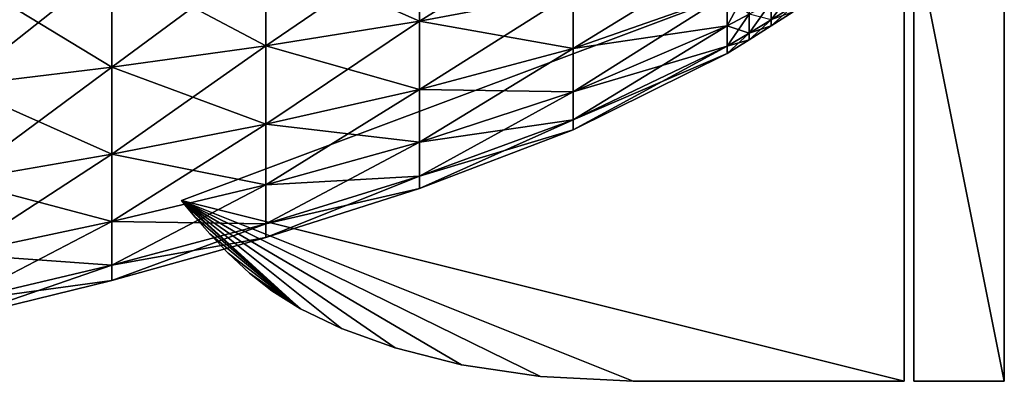
# Model space of a CAD drawing. Units: metres. Extents: x 5 to 343, y -51 to 51.
# Drawn here: x 261 to 343, y -44 to -14 of the extents above; entities that cross this region are included whole.
import ezdxf

# ---------------------------------------------------------------- set-up
doc = ezdxf.new("R2010")
doc.units = ezdxf.units.M

msp = doc.modelspace()

# ---------------------------------------------------------------- linework, layer by layer
for points in [[(334.655884, -43.591492, -0.529965), (334.655884, -6.216494, -0.529968), (274.855896, -28.641495, -0.529966)], [(274.855896, -28.641495, -0.529966), (334.655884, -6.216494, -0.529968), (334.655884, -6.216494, 1.220032)], [(274.855896, -28.641495, -0.529966), (334.655884, -6.216494, 1.220032), (274.855896, -28.641495, 1.220034)], [(274.855896, -28.641495, 1.220034), (334.655884, -6.216494, 1.220032), (334.655884, -43.591492, 1.220035)], [(294.545471, -13.803212, 29.306309), (294.545471, -7.139633, 32.692459), (307.272736, -5.902319, 26.924763)], [(294.545471, -13.803212, 29.306309), (307.272736, -5.902319, 26.924763), (307.272736, -11.394617, 24.133808)], [(334.655884, -6.216494, -0.529968), (334.655884, -43.591492, -0.529965), (334.655884, -43.591492, 1.220035)], [(334.655884, -6.216494, -0.529968), (334.655884, -43.591492, 1.220035), (334.655884, -6.216494, 1.220032)], [(342.934814, -43.591492, -0.529965), (342.934814, -6.216494, -0.529968), (335.459778, -6.216494, -0.529968)], [(342.934814, -43.591492, -0.529965), (335.459778, -6.216494, -0.529968), (335.459778, -43.591492, -0.529965)], [(335.459778, -43.591492, -0.529965), (335.459778, -6.216494, -0.529968), (335.459778, -6.216494, 1.220032)], [(335.459778, -43.591492, -0.529965), (335.459778, -6.216494, 1.220032), (335.459778, -43.591492, 1.220035)], [(335.459778, -6.216494, 1.220032), (342.934814, -6.216494, 1.220032), (342.934814, -43.591492, 1.220035)], [(335.459778, -43.591492, 1.220035), (335.459778, -6.216494, 1.220032), (342.934814, -43.591492, 1.220035)], [(342.934814, -6.216494, -0.529968), (342.934814, -43.591492, -0.529965), (342.934814, -43.591492, 1.220035)], [(342.934814, -6.216494, -0.529968), (342.934814, -43.591492, 1.220035), (342.934814, -6.216494, 1.220032)], [(281.818176, -8.177122, -36.759476), (294.545471, -13.803208, -28.650314), (294.545471, -7.139629, -32.036465)], [(281.818176, -15.828246, 33.67429), (281.818176, -8.177126, 37.562267), (294.545471, -7.139633, 32.692459)], [(281.818176, -15.828246, 33.67429), (294.545471, -7.139633, 32.692459), (294.545471, -13.803212, 29.306309)], [(294.545471, -7.139629, -32.036465), (294.545471, -13.803208, -28.650314), (307.272736, -11.394614, -23.635578)], [(269.090912, -9.085022, -40.868587), (281.818176, -15.828241, -32.871494), (281.818176, -8.177122, -36.759476)], [(269.090912, -17.593527, 37.457954), (269.090912, -9.085026, 41.781616), (281.818176, -8.177126, 37.562267)], [(269.090912, -17.593527, 37.457954), (281.818176, -8.177126, 37.562267), (281.818176, -15.828246, 33.67429)], [(281.818176, -8.177122, -36.759476), (281.818176, -15.828241, -32.871494), (294.545471, -13.803208, -28.650314)], [(307.272736, -16.049639, 19.805916), (307.272736, -11.394617, 24.133808), (320, -8.223275, 17.464544)], [(307.272736, -16.049639, 19.805916), (320, -8.223275, 17.464544), (320, -11.588575, 14.335737)], [(256.363647, -9.890625, -44.48394), (269.090912, -17.593523, -36.544926), (269.090912, -9.085022, -40.868587)], [(256.363647, -19.151165, 40.765564), (256.363647, -9.890631, 45.471382), (269.090912, -9.085026, 41.781616)], [(256.363647, -19.151165, 40.765564), (269.090912, -9.085026, 41.781616), (269.090912, -17.593527, 37.457954)], [(269.090912, -9.085022, -40.868587), (269.090912, -17.593523, -36.544926), (281.818176, -15.828241, -32.871494)], [(256.363647, -9.890625, -44.48394), (256.363647, -19.151159, -39.778126), (269.090912, -17.593523, -36.544926)], [(294.545471, -13.803208, -28.650314), (307.272736, -16.049639, -19.307688), (307.272736, -11.394614, -23.635578)], [(294.545471, -19.450958, 24.055458), (294.545471, -13.803212, 29.306309), (307.272736, -11.394617, 24.133808)], [(294.545471, -19.450958, 24.055458), (307.272736, -11.394617, 24.133808), (307.272736, -16.049639, 19.805916)], [(307.272736, -11.394614, -23.635578), (307.272736, -16.049639, -19.307688), (320, -11.588575, -13.941043)], [(320, -14.189418, 10.287289), (320, -11.588575, 14.335737), (321.818176, -10.794281, 13.381422)], [(320, -14.189418, 10.287289), (321.818176, -10.794281, 13.381422), (321.818176, -13.21934, 9.606182)], [(323.636353, -13.677402, 4.787453), (323.636353, -12.229242, 8.91342), (325.454559, -11.21975, 8.205692)], [(323.636353, -13.677402, 4.787453), (325.454559, -11.21975, 8.205692), (325.454559, -12.549809, 4.414244)], [(307.272736, -16.049639, -19.307688), (320, -14.189418, -9.892597), (320, -11.588575, -13.941043)], [(307.272736, -19.64723, 14.205936), (307.272736, -16.049639, 19.805916), (320, -11.588575, 14.335737)], [(307.272736, -19.64723, 14.205936), (320, -11.588575, 14.335737), (320, -14.189418, 10.287289)], [(320, -11.588575, -13.941043), (320, -14.189418, -9.892597), (321.818176, -13.21934, -9.211864)], [(321.818176, -14.783205, 5.151913), (321.818176, -13.21934, 9.606182), (323.636353, -12.229242, 8.91342)], [(321.818176, -14.783205, 5.151913), (323.636353, -12.229242, 8.91342), (323.636353, -13.677402, 4.787453)], [(323.636353, -14.19066, 0.197893), (323.636353, -13.677402, 4.787453), (325.454559, -12.549809, 4.414244)], [(323.636353, -14.19066, 0.197893), (325.454559, -12.549809, 4.414244), (325.454559, -13.021209, 0.196787)], [(323.636353, -13.677401, -4.391669), (323.636353, -14.19066, 0.197893), (325.454559, -13.021209, 0.196787)], [(281.818176, -15.828241, -32.871494), (294.545471, -19.450958, -23.399464), (294.545471, -13.803208, -28.650314)], [(281.818176, -22.312986, 27.645267), (281.818176, -15.828246, 33.67429), (294.545471, -13.803212, 29.306309)], [(281.818176, -22.312986, 27.645267), (294.545471, -13.803212, 29.306309), (294.545471, -19.450958, 24.055458)], [(294.545471, -13.803208, -28.650314), (294.545471, -19.450958, -23.399464), (307.272736, -16.049639, -19.307688)], [(320, -14.189418, -9.892597), (321.818176, -14.783204, -4.757594), (321.818176, -13.21934, -9.211864)], [(320, -15.86664, 5.51067), (320, -14.189418, 10.287289), (321.818176, -13.21934, 9.606182)], [(320, -15.86664, 5.51067), (321.818176, -13.21934, 9.606182), (321.818176, -14.783205, 5.151913)], [(321.818176, -13.21934, -9.211864), (321.818176, -14.783204, -4.757594), (323.636353, -13.677401, -4.391669)], [(321.818176, -14.783204, -4.757594), (323.636353, -14.19066, 0.197893), (323.636353, -13.677401, -4.391669)], [(321.818176, -15.337471, 0.197161), (321.818176, -14.783205, 5.151913), (323.636353, -13.677402, 4.787453)], [(321.818176, -15.337471, 0.197161), (323.636353, -13.677402, 4.787453), (323.636353, -14.19066, 0.197893)], [(307.272736, -16.049639, -19.307688), (307.272736, -19.64723, -13.707711), (320, -14.189418, -9.892597)], [(307.272736, -19.64723, -13.707711), (320, -15.866638, -5.115977), (320, -14.189418, -9.892597)], [(307.272736, -21.967232, 7.598717), (307.272736, -19.64723, 14.205936), (320, -14.189418, 10.287289)], [(307.272736, -21.967232, 7.598717), (320, -14.189418, 10.287289), (320, -15.86664, 5.51067)], [(320, -14.189418, -9.892597), (320, -15.866638, -5.115977), (321.818176, -14.783204, -4.757594)], [(321.818176, -14.783204, -4.757594), (321.818176, -15.337471, 0.197161), (323.636353, -14.19066, 0.197893)], [(320, -15.866638, -5.115977), (321.818176, -15.337471, 0.197161), (321.818176, -14.783204, -4.757594)], [(320, -16.461082, 0.197348), (320, -15.86664, 5.51067), (321.818176, -14.783205, 5.151913)], [(320, -16.461082, 0.197348), (321.818176, -14.783205, 5.151913), (321.818176, -15.337471, 0.197161)], [(320, -15.866638, -5.115977), (320, -16.461082, 0.197348), (321.818176, -15.337471, 0.197161)], [(269.090912, -17.593523, -36.544926), (281.818176, -22.312986, -26.842468), (281.818176, -15.828241, -32.871494)], [(269.090912, -24.804945, 30.753319), (269.090912, -17.593527, 37.457954), (281.818176, -15.828246, 33.67429)], [(269.090912, -24.804945, 30.753319), (281.818176, -15.828246, 33.67429), (281.818176, -22.312986, 27.645267)], [(281.818176, -15.828241, -32.871494), (281.818176, -22.312986, -26.842468), (294.545471, -19.450958, -23.399464)], [(294.545471, -19.450958, -23.399464), (307.272736, -19.64723, -13.707711), (307.272736, -16.049639, -19.307688)], [(294.545471, -23.815767, 17.26123), (294.545471, -19.450958, 24.055458), (307.272736, -16.049639, 19.805916)], [(294.545471, -23.815767, 17.26123), (307.272736, -16.049639, 19.805916), (307.272736, -19.64723, 14.205936)], [(307.272736, -19.64723, -13.707711), (307.272736, -21.96723, -7.100494), (320, -15.866638, -5.115977)], [(307.272736, -21.96723, -7.100494), (320, -16.461082, 0.197348), (320, -15.866638, -5.115977)], [(307.272736, -22.78949, 0.249113), (307.272736, -21.967232, 7.598717), (320, -15.86664, 5.51067)], [(307.272736, -22.78949, 0.249113), (320, -15.86664, 5.51067), (320, -16.461082, 0.197348)], [(307.272736, -21.96723, -7.100494), (307.272736, -22.78949, 0.249113), (320, -16.461082, 0.197348)], [(256.363647, -19.151159, -39.778126), (269.090912, -24.804945, -29.84029), (269.090912, -17.593523, -36.544926)], [(256.363647, -26.999971, 33.468338), (256.363647, -19.151165, 40.765564), (269.090912, -17.593527, 37.457954)], [(256.363647, -26.999971, 33.468338), (269.090912, -17.593527, 37.457954), (269.090912, -24.804945, 30.753319)], [(269.090912, -17.593523, -36.544926), (269.090912, -24.804945, -29.84029), (281.818176, -22.312986, -26.842468)], [(256.363647, -19.151159, -39.778126), (256.363647, -26.999971, -32.480896), (269.090912, -24.804945, -29.84029)], [(281.818176, -22.312986, -26.842468), (294.545471, -23.815767, -16.605244), (294.545471, -19.450958, -23.399464)], [(281.818176, -27.324657, 19.844135), (281.818176, -22.312986, 27.645267), (294.545471, -19.450958, 24.055458)], [(281.818176, -27.324657, 19.844135), (294.545471, -19.450958, 24.055458), (294.545471, -23.815767, 17.26123)], [(294.545471, -19.450958, -23.399464), (294.545471, -23.815767, -16.605244), (307.272736, -19.64723, -13.707711)], [(294.545471, -23.815767, -16.605244), (307.272736, -21.96723, -7.100494), (307.272736, -19.64723, -13.707711)], [(294.545471, -26.630529, 9.244968), (294.545471, -23.815767, 17.26123), (307.272736, -19.64723, 14.205936)], [(294.545471, -26.630529, 9.244968), (307.272736, -19.64723, 14.205936), (307.272736, -21.967232, 7.598717)], [(294.545471, -23.815767, -16.605244), (294.545471, -26.630527, -8.58898), (307.272736, -21.96723, -7.100494)], [(294.545471, -26.630527, -8.58898), (307.272736, -22.78949, 0.249113), (307.272736, -21.96723, -7.100494)], [(294.545471, -27.628141, 0.327995), (294.545471, -26.630529, 9.244968), (307.272736, -21.967232, 7.598717)], [(294.545471, -27.628141, 0.327995), (307.272736, -21.967232, 7.598717), (307.272736, -22.78949, 0.249113)], [(269.090912, -24.804945, -29.84029), (281.818176, -27.324657, -19.041348), (281.818176, -22.312986, -26.842468)], [(269.090912, -30.378223, 22.077995), (269.090912, -24.804945, 30.753319), (281.818176, -22.312986, 27.645267)], [(269.090912, -30.378223, 22.077995), (281.818176, -22.312986, 27.645267), (281.818176, -27.324657, 19.844135)], [(281.818176, -22.312986, -26.842468), (281.818176, -27.324657, -19.041348), (294.545471, -23.815767, -16.605244)], [(294.545471, -26.630527, -8.58898), (294.545471, -27.628141, 0.327995), (307.272736, -22.78949, 0.249113)], [(281.818176, -27.324657, -19.041348), (294.545471, -26.630527, -8.58898), (294.545471, -23.815767, -16.605244)], [(281.818176, -30.55657, 10.639862), (281.818176, -27.324657, 19.844135), (294.545471, -23.815767, 17.26123)], [(281.818176, -30.55657, 10.639862), (294.545471, -23.815767, 17.26123), (294.545471, -26.630529, 9.244968)], [(256.363647, -26.999971, -32.480896), (269.090912, -30.378223, -21.164976), (269.090912, -24.804945, -29.84029)], [(256.363647, -33.065849, 24.026237), (256.363647, -26.999971, 33.468338), (269.090912, -24.804945, 30.753319)], [(256.363647, -33.065849, 24.026237), (269.090912, -24.804945, 30.753319), (269.090912, -30.378223, 22.077995)], [(269.090912, -24.804945, -29.84029), (269.090912, -30.378223, -21.164976), (281.818176, -27.324657, -19.041348)], [(281.818176, -27.324657, -19.041348), (281.818176, -30.556568, -9.837074), (294.545471, -26.630527, -8.58898)], [(281.818176, -30.556568, -9.837074), (294.545471, -27.628141, 0.327995), (294.545471, -26.630527, -8.58898)], [(281.818176, -31.702026, 0.401398), (281.818176, -30.55657, 10.639862), (294.545471, -26.630529, 9.244968)], [(281.818176, -31.702026, 0.401398), (294.545471, -26.630529, 9.244968), (294.545471, -27.628141, 0.327995)], [(256.363647, -26.999971, -32.480896), (256.363647, -33.065849, -23.038805), (269.090912, -30.378223, -21.164976)], [(269.090912, -30.378223, -21.164976), (281.818176, -30.556568, -9.837074), (281.818176, -27.324657, -19.041348)], [(269.090912, -33.972301, 11.842297), (269.090912, -30.378223, 22.077995), (281.818176, -27.324657, 19.844135)], [(269.090912, -33.972301, 11.842297), (281.818176, -27.324657, 19.844135), (281.818176, -30.55657, 10.639862)], [(281.818176, -30.556568, -9.837074), (281.818176, -31.702026, 0.401398), (294.545471, -27.628141, 0.327995)], [(312.230896, -43.591492, -0.529965), (334.655884, -43.591492, -0.529965), (274.855896, -28.641495, -0.529966)], [(304.57074, -43.203392, -0.529965), (312.230896, -43.591492, -0.529965), (274.855896, -28.641495, -0.529966)], [(298.010559, -42.220779, -0.529965), (304.57074, -43.203392, -0.529965), (274.855896, -28.641495, -0.529966)], [(292.528442, -40.832207, -0.529966), (298.010559, -42.220779, -0.529965), (274.855896, -28.641495, -0.529966)], [(288.102417, -39.226257, -0.529966), (292.528442, -40.832207, -0.529966), (274.855896, -28.641495, -0.529966)], [(284.710571, -37.591492, -0.529966), (288.102417, -39.226257, -0.529966), (274.855896, -28.641495, -0.529966)], [(284.710571, -37.591492, -0.529966), (274.855896, -28.641495, -0.529966), (275.148376, -29.010155, -0.529966)], [(275.148376, -29.010155, -0.529966), (274.855896, -28.641495, -0.529966), (274.855896, -28.641495, 1.220034)], [(275.148376, -29.010155, -0.529966), (274.855896, -28.641495, 1.220034), (275.148376, -29.010155, 1.220034)], [(274.855896, -28.641495, 1.220034), (334.655884, -43.591492, 1.220035), (312.230896, -43.591492, 1.220035)], [(274.855896, -28.641495, 1.220034), (312.230896, -43.591492, 1.220035), (304.57074, -43.203392, 1.220035)], [(274.855896, -28.641495, 1.220034), (304.57074, -43.203392, 1.220035), (298.010559, -42.220779, 1.220035)], [(274.855896, -28.641495, 1.220034), (298.010559, -42.220779, 1.220035), (292.528442, -40.832207, 1.220034)], [(274.855896, -28.641495, 1.220034), (292.528442, -40.832207, 1.220034), (288.102417, -39.226257, 1.220034)], [(274.855896, -28.641495, 1.220034), (288.102417, -39.226257, 1.220034), (284.710571, -37.591492, 1.220034)], [(275.148376, -29.010155, 1.220034), (274.855896, -28.641495, 1.220034), (284.710571, -37.591492, 1.220034)], [(284.710571, -37.591492, -0.529966), (275.148376, -29.010155, -0.529966), (275.957947, -29.987335, -0.529966)], [(275.957947, -29.987335, -0.529966), (275.148376, -29.010155, -0.529966), (275.148376, -29.010155, 1.220034)], [(275.957947, -29.987335, -0.529966), (275.148376, -29.010155, 1.220034), (275.957947, -29.987335, 1.220034)], [(275.957947, -29.987335, 1.220034), (275.148376, -29.010155, 1.220034), (284.710571, -37.591492, 1.220034)], [(284.710571, -37.591492, -0.529966), (275.957947, -29.987335, -0.529966), (277.182739, -31.379791, -0.529966)], [(277.182739, -31.379791, -0.529966), (275.957947, -29.987335, -0.529966), (275.957947, -29.987335, 1.220034)], [(277.182739, -31.379791, -0.529966), (275.957947, -29.987335, 1.220034), (277.182739, -31.379791, 1.220034)], [(277.182739, -31.379791, 1.220034), (275.957947, -29.987335, 1.220034), (284.710571, -37.591492, 1.220034)], [(256.363647, -33.065849, -23.038805), (269.090912, -33.972298, -10.929277), (269.090912, -30.378223, -21.164976)], [(256.363647, -36.977592, 12.885845), (256.363647, -33.065849, 24.026237), (269.090912, -30.378223, 22.077995)], [(256.363647, -36.977592, 12.885845), (269.090912, -30.378223, 22.077995), (269.090912, -33.972301, 11.842297)], [(269.090912, -30.378223, -21.164976), (269.090912, -33.972298, -10.929277), (281.818176, -30.556568, -9.837074)], [(269.090912, -33.972298, -10.929277), (281.818176, -31.702026, 0.401398), (281.818176, -30.556568, -9.837074)], [(269.090912, -35.246117, 0.456512), (269.090912, -33.972301, 11.842297), (281.818176, -30.55657, 10.639862)], [(269.090912, -35.246117, 0.456512), (281.818176, -30.55657, 10.639862), (281.818176, -31.702026, 0.401398)], [(269.090912, -33.972298, -10.929277), (269.090912, -35.246117, 0.456512), (281.818176, -31.702026, 0.401398)], [(284.710571, -37.591492, -0.529966), (277.182739, -31.379791, -0.529966), (278.721069, -32.994293, -0.529966)], [(278.721069, -32.994293, -0.529966), (277.182739, -31.379791, -0.529966), (277.182739, -31.379791, 1.220034)], [(278.721069, -32.994293, -0.529966), (277.182739, -31.379791, 1.220034), (278.721069, -32.994293, 1.220034)], [(278.721069, -32.994293, 1.220034), (277.182739, -31.379791, 1.220034), (284.710571, -37.591492, 1.220034)], [(256.363647, -33.065849, -23.038805), (256.363647, -36.977592, -11.898415), (269.090912, -33.972298, -10.929277)], [(284.710571, -37.591492, -0.529966), (278.721069, -32.994293, -0.529966), (280.471069, -34.637596, -0.529966)], [(280.471069, -34.637596, -0.529966), (278.721069, -32.994293, -0.529966), (278.721069, -32.994293, 1.220034)], [(280.471069, -34.637596, -0.529966), (278.721069, -32.994293, 1.220034), (280.471069, -34.637596, 1.220034)], [(280.471069, -34.637596, 1.220034), (278.721069, -32.994293, 1.220034), (284.710571, -37.591492, 1.220034)], [(256.363647, -36.977592, -11.898415), (269.090912, -35.246117, 0.456512), (269.090912, -33.972298, -10.929277)], [(256.363647, -38.363998, 0.493721), (256.363647, -36.977592, 12.885845), (269.090912, -33.972301, 11.842297)], [(256.363647, -38.363998, 0.493721), (269.090912, -33.972301, 11.842297), (269.090912, -35.246117, 0.456512)], [(282.330933, -36.116493, -0.529966), (284.710571, -37.591492, -0.529966), (280.471069, -34.637596, -0.529966)], [(282.330933, -36.116493, -0.529966), (280.471069, -34.637596, -0.529966), (280.471069, -34.637596, 1.220034)], [(282.330933, -36.116493, -0.529966), (280.471069, -34.637596, 1.220034), (282.330933, -36.116493, 1.220034)], [(280.471069, -34.637596, 1.220034), (284.710571, -37.591492, 1.220034), (282.330933, -36.116493, 1.220034)], [(256.363647, -36.977592, -11.898415), (256.363647, -38.363998, 0.493721), (269.090912, -35.246117, 0.456512)], [(284.710571, -37.591492, -0.529966), (282.330933, -36.116493, -0.529966), (282.330933, -36.116493, 1.220034)], [(284.710571, -37.591492, -0.529966), (282.330933, -36.116493, 1.220034), (284.710571, -37.591492, 1.220034)], [(288.102417, -39.226257, -0.529966), (284.710571, -37.591492, -0.529966), (284.710571, -37.591492, 1.220034)], [(288.102417, -39.226257, -0.529966), (284.710571, -37.591492, 1.220034), (288.102417, -39.226257, 1.220034)], [(292.528442, -40.832207, -0.529966), (288.102417, -39.226257, -0.529966), (288.102417, -39.226257, 1.220034)], [(292.528442, -40.832207, -0.529966), (288.102417, -39.226257, 1.220034), (292.528442, -40.832207, 1.220034)], [(298.010559, -42.220779, -0.529965), (292.528442, -40.832207, -0.529966), (292.528442, -40.832207, 1.220034)], [(298.010559, -42.220779, -0.529965), (292.528442, -40.832207, 1.220034), (298.010559, -42.220779, 1.220035)], [(304.57074, -43.203392, -0.529965), (298.010559, -42.220779, -0.529965), (298.010559, -42.220779, 1.220035)], [(304.57074, -43.203392, -0.529965), (298.010559, -42.220779, 1.220035), (304.57074, -43.203392, 1.220035)], [(312.230896, -43.591492, -0.529965), (304.57074, -43.203392, -0.529965), (304.57074, -43.203392, 1.220035)], [(312.230896, -43.591492, -0.529965), (304.57074, -43.203392, 1.220035), (312.230896, -43.591492, 1.220035)], [(334.655884, -43.591492, -0.529965), (312.230896, -43.591492, -0.529965), (312.230896, -43.591492, 1.220035)], [(334.655884, -43.591492, -0.529965), (312.230896, -43.591492, 1.220035), (334.655884, -43.591492, 1.220035)], [(342.934814, -43.591492, -0.529965), (335.459778, -43.591492, -0.529965), (335.459778, -43.591492, 1.220035)], [(342.934814, -43.591492, -0.529965), (335.459778, -43.591492, 1.220035), (342.934814, -43.591492, 1.220035)]]:
    msp.add_3dface(points)

doc.saveas('drawing.dxf')
